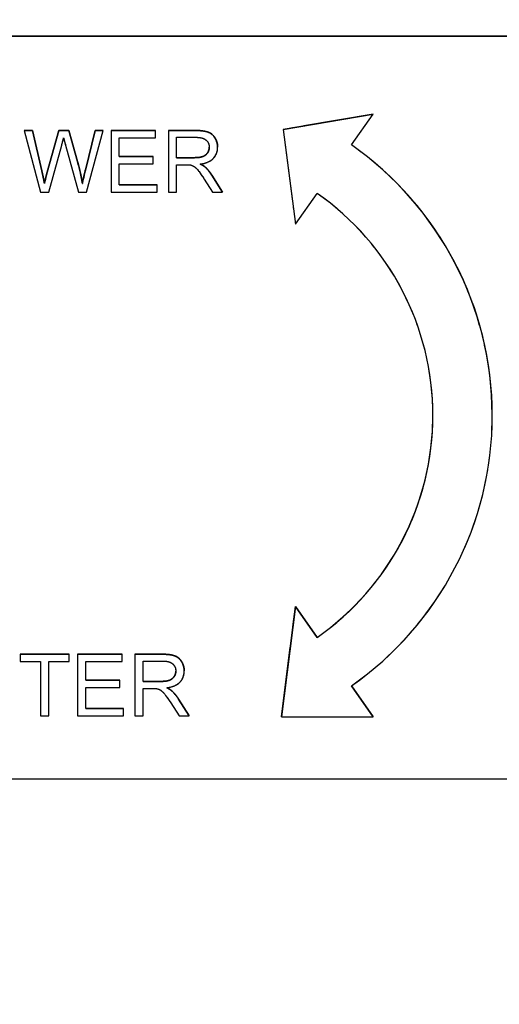
# Model space of a CAD drawing. Units: millimetres. Extents: x 155 to 2090, y 19 to 2724.
# Drawn here: x 695 to 711, y 1015 to 1048 of the extents above; entities that cross this region are included whole.
import ezdxf

# ---------------------------------------------------------------- set-up
doc = ezdxf.new("R2010")
doc.units = ezdxf.units.MM
doc.header["$LTSCALE"] = 10
doc.linetypes.add('LONG_DASH_DOTTED', pattern=[0.3001, 0.2362, -0.0295, 0.0049, -0.0295])
for name, color, linetype, lineweight in [('Dimensions(Hillmar_metric)', 7, 'Continuous', 13), ('Overlay [based on Phantom Lines(Hillmar_metric)]', 7, 'LONG_DASH_DOTTED', 25), ('Visible Edges(Hillmar_metric)', 7, 'Continuous', 25)]:
    doc.layers.add(name, color=color, linetype=linetype, lineweight=lineweight)
doc.layers.add('Visible Tangent Edges(Hillmar_Metric)', color=7, linetype='Continuous', lineweight=25, true_color=0xc0c0c0)
doc.styles.add('Hillmar_metric_Dimensions', font='arial.ttf')
doc.dimstyles.new('DEFAULT-ISO-Method 1b-Hillmar_metric', dxfattribs={"dimscale": 10, "dimtxt": 2, "dimasz": 2.5, "dimexe": 1, "dimexo": 1, "dimgap": 0.25, "dimtad": 1, "dimtih": 1, "dimtoh": 1, "dimrnd": 1e-08, "dimdsep": 46, "dimtxsty": 'Hillmar_metric_Dimensions', "dimcen": 0.09, "dimdle": 8, "dimclrd": 7, "dimclre": 7, "dimclrt": 7, "dimazin": 2, "dimtfac": 0.75, "dimtmove": 0, "dimatfit": 3, "dimfxl": 1, "dimtolj": 1, "dimlwd": 9, "dimlwe": 9, "dimarcsym": 0})

# ---------------------------------------------------------------- blocks, each defined once
blk = doc.blocks.new('*D26')
at = {"layer": 'Defpoints', "color": 0, "linetype": 'Continuous', "transparency": 16777216}
for p in [(815.938, 1061.745), (697.943, 769.742), (815.946, 679.784)]:
    blk.add_point(p, dxfattribs=at)
at = {"layer": 'Dimensions(Hillmar_metric)', "color": 7, "linetype": 'Continuous', "lineweight": 9, "transparency": 16777216}
for p, q in [((815.938, 1051.745), (815.947, 669.784)), ((697.943, 759.742), (697.945, 669.781)), ((722.945, 679.782), (790.946, 679.783))]:
    blk.add_line(p, q, dxfattribs=at)
at = {"layer": 'Dimensions(Hillmar_metric)', "color": 7, "linetype": 'Continuous', "transparency": 16777216}
for points in [[(722.945, 683.948), (722.945, 675.615), (697.945, 679.781)], [(790.946, 683.95), (790.947, 675.617), (815.946, 679.784)]]:
    blk.add_solid(points, dxfattribs=at)
at = {"layer": 'Dimensions(Hillmar_metric)', "color": 7, "linetype": 'Continuous', "lineweight": 13, "transparency": 16777216, "insert": (756.945, 692.494), "char_height": 20, "attachment_point": 5, "rotation": 0.0012, "style": 'Hillmar_metric_Dimensions'}
blk.add_mtext('\\A1;118', dxfattribs=at)
blk = doc.blocks.new('*D28')
at = {"layer": 'Defpoints', "color": 0, "linetype": 'Continuous', "transparency": 16777216}
for p in [(497.928, 1414.742), (697.927, 1414.742), (697.943, 769.742)]:
    blk.add_point(p, dxfattribs=at)
at = {"layer": 'Dimensions(Hillmar_metric)', "color": 7, "linetype": 'Continuous', "lineweight": 9, "transparency": 16777216}
for p, q in [((687.927, 1414.742), (487.928, 1414.742)), ((497.928, 1389.742), (497.928, 1104.954)), ((497.928, 794.742), (497.928, 1079.531)), ((687.943, 769.742), (487.928, 769.742))]:
    blk.add_line(p, q, dxfattribs=at)
at = {"layer": 'Dimensions(Hillmar_metric)', "color": 7, "linetype": 'Continuous', "transparency": 16777216}
for points in [[(493.762, 1389.742), (502.095, 1389.742), (497.928, 1414.742)], [(493.762, 794.742), (502.095, 794.742), (497.928, 769.742)]]:
    blk.add_solid(points, dxfattribs=at)
at = {"layer": 'Dimensions(Hillmar_metric)', "color": 7, "linetype": 'Continuous', "lineweight": 13, "transparency": 16777216, "insert": (497.928, 1092.242), "char_height": 20, "attachment_point": 5, "style": 'Hillmar_metric_Dimensions'}
blk.add_mtext('\\A1;645', dxfattribs=at)

msp = doc.modelspace()

# ---------------------------------------------------------------- linework, layer by layer
at = {"layer": 'Overlay [based on Phantom Lines(Hillmar_metric)]'}
for p, q in [((728.4394, 1047.7875), (668.4394, 1047.7862)), ((728.4394, 1047.7726), (668.4394, 1047.7714)), ((703.4016, 1044.6432), (706.4235, 1045.1626)), ((706.4235, 1045.1624), (703.4016, 1044.6431)), ((705.692, 1044.1238), (706.4235, 1045.1624)), ((706.4235, 1045.1624), (706.4235, 1045.1626)), ((703.4016, 1044.6431), (703.4016, 1044.6432)), ((703.4016, 1044.6431), (703.8089, 1041.4502)), ((694.6723, 1044.6067), (694.9536, 1044.6067)), ((694.6723, 1044.6066), (694.6723, 1044.6067)), ((694.6723, 1044.6066), (695.2224, 1042.5332)), ((694.9536, 1044.6066), (694.6723, 1044.6066)), ((694.9536, 1044.6067), (695.2698, 1043.2476)), ((694.9536, 1044.6066), (694.9536, 1044.6067)), ((695.2698, 1043.2475), (694.9536, 1044.6066)), ((695.4515, 1043.2066), (695.845, 1044.6067)), ((695.845, 1044.6066), (695.4515, 1043.2064)), ((695.845, 1044.6067), (696.1769, 1044.6067)), ((695.845, 1044.6066), (695.845, 1044.6067)), ((696.1769, 1044.6066), (695.845, 1044.6066)), ((696.1769, 1044.6067), (696.4741, 1043.5574)), ((696.1769, 1044.6066), (696.1769, 1044.6067)), ((696.4741, 1043.5573), (696.1769, 1044.6066)), ((696.738, 1043.2745), (697.062, 1044.6068)), ((697.062, 1044.6066), (696.738, 1043.2744)), ((696.7728, 1042.5332), (697.3386, 1044.6066)), ((697.062, 1044.6068), (697.3386, 1044.6068)), ((697.062, 1044.6066), (697.062, 1044.6068)), ((697.3386, 1044.6066), (697.062, 1044.6066)), ((697.3386, 1044.6066), (697.3386, 1044.6068)), ((697.6009, 1044.6068), (699.1024, 1044.6068)), ((697.6009, 1044.6066), (697.6009, 1044.6068)), ((697.6009, 1044.6066), (697.601, 1042.5332)), ((699.1024, 1044.6066), (697.6009, 1044.6066)), ((697.876, 1044.3617), (699.1024, 1044.3617)), ((697.876, 1043.728), (697.876, 1044.3617)), ((699.1024, 1044.6066), (699.1024, 1044.6068)), ((699.1024, 1044.3617), (699.1024, 1044.6066)), ((699.5323, 1044.6068), (700.4521, 1044.6068)), ((699.5323, 1044.6067), (699.5323, 1044.6068)), ((700.4521, 1044.6067), (699.5323, 1044.6067)), ((699.5323, 1044.6067), (699.5323, 1042.5333)), ((699.8073, 1043.6917), (699.8073, 1044.3775)), ((699.8073, 1044.3775), (700.4632, 1044.3775)), ((695.5053, 1042.5332), (695.943, 1044.1135)), ((696.071, 1044.1135), (696.5041, 1042.5332)), ((701.1902, 1044.0421), (701.1902, 1044.0422)), ((697.876, 1043.7281), (699.025, 1043.7281)), ((699.025, 1043.728), (697.876, 1043.728)), ((699.025, 1043.728), (699.025, 1043.7281)), ((699.025, 1043.483), (699.025, 1043.728)), ((699.8073, 1043.6918), (700.3968, 1043.6918)), ((700.3968, 1043.6917), (699.8073, 1043.6917)), ((697.876, 1042.7782), (697.876, 1043.483)), ((697.876, 1043.483), (699.025, 1043.483)), ((699.8074, 1042.5333), (699.8073, 1043.4546)), ((699.8073, 1043.4546), (700.125, 1043.4546)), ((700.7714, 1043.374), (700.7714, 1043.3742)), ((700.999, 1043.0976), (701.3578, 1042.5335)), ((701.3578, 1042.5333), (700.999, 1043.0975)), ((695.3583, 1042.8224), (695.3583, 1042.8225)), ((696.6353, 1042.8224), (696.6353, 1042.8226)), ((697.876, 1042.7783), (699.1499, 1042.7784)), ((699.1499, 1042.7782), (697.876, 1042.7782)), ((699.1499, 1042.7782), (699.1499, 1042.7784)), ((699.1499, 1042.5333), (699.1499, 1042.7782)), ((700.7398, 1042.9647), (701.0148, 1042.5333)), ((695.2224, 1042.5332), (695.5053, 1042.5332)), ((696.5041, 1042.5332), (696.7728, 1042.5332)), ((697.601, 1042.5332), (699.1499, 1042.5333)), ((699.5323, 1042.5333), (699.8074, 1042.5333)), ((701.0148, 1042.5333), (701.3578, 1042.5333)), ((701.3578, 1042.5333), (701.3578, 1042.5335)), ((703.8089, 1041.4502), (704.5404, 1042.4888)), ((710.4372, 1035.0297), (710.4372, 1035.0299)), ((703.3358, 1024.8591), (703.8091, 1028.5712)), ((703.8091, 1028.5711), (703.3358, 1024.8589)), ((703.8091, 1028.5712), (704.5407, 1027.5327)), ((703.8091, 1028.5711), (703.8091, 1028.5712)), ((704.5407, 1027.5325), (703.8091, 1028.5711)), ((704.5407, 1027.5325), (704.5407, 1027.5327)), ((694.5447, 1026.967), (696.1884, 1026.9671)), ((694.5447, 1026.9669), (694.5447, 1026.967)), ((694.5447, 1026.9669), (694.5447, 1026.7219)), ((696.1884, 1026.9669), (694.5447, 1026.9669)), ((696.1884, 1026.9669), (696.1884, 1026.9671)), ((696.1884, 1026.722), (696.1884, 1026.9669)), ((696.476, 1026.9671), (697.9775, 1026.9671)), ((696.476, 1026.9669), (696.476, 1026.9671)), ((697.9775, 1026.9669), (696.476, 1026.9669)), ((696.476, 1026.9669), (696.4761, 1024.8935)), ((697.9775, 1026.9669), (697.9775, 1026.9671)), ((697.9775, 1026.722), (697.9775, 1026.9669)), ((698.4074, 1026.9671), (699.3272, 1026.9671)), ((698.4074, 1026.967), (698.4074, 1026.9671)), ((698.4074, 1026.967), (698.4074, 1024.8936)), ((699.3272, 1026.967), (698.4074, 1026.967)), ((698.6824, 1026.7378), (699.3383, 1026.7378)), ((698.6824, 1026.052), (698.6824, 1026.7378)), ((694.5447, 1026.7219), (695.2274, 1026.7219)), ((695.2274, 1026.7219), (695.2275, 1024.8935)), ((695.5024, 1026.7219), (696.1884, 1026.722)), ((695.5025, 1024.8935), (695.5024, 1026.7219)), ((696.751, 1026.0883), (696.751, 1026.722)), ((696.751, 1026.722), (697.9775, 1026.722)), ((700.0653, 1026.4024), (700.0653, 1026.4025)), ((696.751, 1026.0884), (697.9001, 1026.0884)), ((697.9001, 1026.0883), (696.751, 1026.0883)), ((697.9001, 1026.0883), (697.9001, 1026.0884)), ((697.9001, 1025.8433), (697.9001, 1026.0883)), ((696.7511, 1025.1385), (696.751, 1025.8433)), ((696.751, 1025.8433), (697.9001, 1025.8433)), ((698.6824, 1026.0521), (699.2719, 1026.0521)), ((699.2719, 1026.052), (698.6824, 1026.052)), ((698.6824, 1024.8936), (698.6824, 1025.8149)), ((698.6824, 1025.8149), (699.0001, 1025.8149)), ((699.6465, 1025.7343), (699.6465, 1025.7345)), ((706.424, 1024.859), (705.6924, 1025.8975)), ((705.6925, 1025.8976), (706.424, 1024.8591)), ((699.8741, 1025.4579), (700.2329, 1024.8938)), ((700.2329, 1024.8936), (699.8741, 1025.4578)), ((696.7511, 1025.1386), (698.0249, 1025.1387)), ((698.0249, 1025.1385), (696.7511, 1025.1385)), ((698.0249, 1025.1385), (698.0249, 1025.1387)), ((698.0249, 1024.8936), (698.0249, 1025.1385)), ((699.6149, 1025.325), (699.8899, 1024.8936)), ((695.2275, 1024.8935), (695.5025, 1024.8935)), ((696.4761, 1024.8935), (698.0249, 1024.8936)), ((698.4074, 1024.8936), (698.6824, 1024.8936)), ((699.8899, 1024.8936), (700.2329, 1024.8936)), ((700.2329, 1024.8936), (700.2329, 1024.8938)), ((703.3358, 1024.8589), (703.3358, 1024.8591)), ((703.3358, 1024.8589), (706.424, 1024.859)), ((706.424, 1024.859), (706.424, 1024.8591)), ((668.44, 1022.7741), (728.44, 1022.7754))]:
    msp.add_line(p, q, dxfattribs=at)
for centre, major_axis, start_param, end_param in [((699.3116, 1035.0106), (11.1256, 0.0192), 5.3214631, 7.2415061), ((699.3116, 1035.0107), (11.1256, 0.0192), 0, 0.9583131), ((699.3116, 1035.0106), (9.1256, 0.0157), 5.3208426, 7.2421265), ((699.3116, 1035.0107), (9.1256, 0.0157), 5.3208426, 6.2831772)]:
    msp.add_ellipse(centre, major_axis=major_axis, ratio=0.99989, start_param=start_param, end_param=end_param, dxfattribs=at)
for points, degree, knots in [([(695.943, 1044.1135), (695.9528, 1044.1502), (695.9625, 1044.1881), (695.9829, 1044.2686), (695.994, 1044.3132), (696.0047, 1044.3569)], 3, [-0.024878762, -0.024878762, -0.024878762, -0.024878762, -0.013495195, -0.013495195, 0, 0, 0, 0]), ([(696.0047, 1044.3569), (696.0086, 1044.3377), (696.0181, 1044.3021), (696.0395, 1044.2235), (696.057, 1044.1624), (696.071, 1044.1135)], 3, [-0.02418732, -0.02418732, -0.02418732, -0.02418732, -0.015270309, -0.015270309, 0, 0, 0, 0]), ([(700.4521, 1044.6068), (700.7287, 1044.6068), (701.018, 1044.4946), (701.19, 1044.2122), (701.1902, 1044.0422)], 2, [0, 0, 0, 1, 2, 2.9966317, 2.9966317, 2.9966317]), ([(701.1902, 1044.0409), (701.1902, 1044.0955), (701.1836, 1044.1494), (701.1552, 1044.2539), (701.1342, 1044.3028), (701.0832, 1044.3879), (701.0466, 1044.4393), (700.9315, 1044.5305), (700.8721, 1044.5534), (700.7163, 1044.5976), (700.5815, 1044.6067), (700.4521, 1044.6067)], 3, [-0.11412372, -0.11412372, -0.11412372, -0.11412372, -0.09366719, -0.09366719, -0.07352568, -0.07352568, -0.05648374, -0.05648374, -0.03880476, -0.03880476, 0, 0, 0, 0]), ([(700.4632, 1044.3775), (700.5096, 1044.3775), (700.5572, 1044.3747), (700.6413, 1044.3607), (700.6797, 1044.3508), (700.7568, 1044.3179), (700.7898, 1044.2952), (700.8467, 1044.2368), (700.8684, 1044.2048), (700.9002, 1044.1279), (700.9073, 1044.0849), (700.9073, 1044.0409)], 3, [-0.061556943, -0.061556943, -0.061556943, -0.061556943, -0.048523329, -0.048523329, -0.037633864, -0.037633864, -0.024973256, -0.024973256, -0.013189454, -0.013189454, 0, 0, 0, 0]), ([(700.3968, 1043.6918), (700.5849, 1043.6918), (700.7967, 1043.7693), (700.9073, 1043.9415), (700.9073, 1044.0409)], 2, [0, 0, 0, 1, 2, 2.9992549, 2.9992549, 2.9992549]), ([(700.9073, 1044.0409), (700.9073, 1044.012), (700.9038, 1043.9835), (700.8891, 1043.9273), (700.8782, 1043.9006), (700.8403, 1043.8328), (700.8139, 1043.8052), (700.7482, 1043.7515), (700.7027, 1043.7334), (700.5904, 1043.699), (700.492, 1043.6917), (700.3968, 1043.6917)], 3, [-0.05563144, -0.05563144, -0.05563144, -0.05563144, -0.051583098, -0.051583098, -0.047517856, -0.047517856, -0.040719763, -0.040719763, -0.028553765, -0.028553765, 0, 0, 0, 0]), ([(700.6071, 1043.4768), (700.702, 1043.4899), (700.7994, 1043.5134), (700.9438, 1043.5821), (700.997, 1043.6175), (701.0709, 1043.6929), (701.1168, 1043.7457), (701.1782, 1043.8942), (701.1902, 1043.9668), (701.1902, 1044.0409)], 3, [-0.14811217, -0.14811217, -0.14811217, -0.14811217, -0.08817667, -0.08817667, -0.04821362, -0.04821362, -0.02225517, -0.02225517, 0, 0, 0, 0]), ([(696.6353, 1042.8224), (696.6173, 1042.9416), (696.5948, 1043.0606), (696.5411, 1043.3054), (696.5091, 1043.432), (696.4741, 1043.5573)], 3, [-0.075172379, -0.075172379, -0.075172379, -0.075172379, -0.039007481, -0.039007481, 0, 0, 0, 0]), ([(700.125, 1043.4546), (700.1544, 1043.4546), (700.1868, 1043.4541), (700.2356, 1043.4511), (700.2591, 1043.449), (700.2783, 1043.4451)], 3, [-0.014803363, -0.014803363, -0.014803363, -0.014803363, -0.005867858, -0.005867858, 0, 0, 0, 0]), ([(700.2783, 1043.4451), (700.3112, 1043.4369), (700.3425, 1043.424), (700.4117, 1043.3859), (700.4405, 1043.3624), (700.5146, 1043.2883), (700.587, 1043.202), (700.7398, 1042.9647)], 3, [-0.17624866, -0.17624866, -0.17624866, -0.17624866, -0.13690474, -0.13690474, -0.08467665, -0.08467665, 0, 0, 0, 0]), ([(700.7714, 1043.374), (700.7503, 1043.3929), (700.7259, 1043.41), (700.6717, 1043.4439), (700.639, 1043.4612), (700.6071, 1043.4768)], 3, [-0.019147593, -0.019147593, -0.019147593, -0.019147593, -0.010665945, -0.010665945, 0, 0, 0, 0]), ([(700.999, 1043.0975), (700.965, 1043.15), (700.9282, 1043.2013), (700.8522, 1043.2935), (700.8133, 1043.3355), (700.7714, 1043.374)], 3, [-0.035859277, -0.035859277, -0.035859277, -0.035859277, -0.017074678, -0.017074678, 0, 0, 0, 0]), ([(695.3583, 1042.8224), (695.3456, 1042.8933), (695.3319, 1042.964), (695.3023, 1043.1057), (695.2865, 1043.1767), (695.2698, 1043.2475)], 3, [-0.043433752, -0.043433752, -0.043433752, -0.043433752, -0.021819897, -0.021819897, 0, 0, 0, 0]), ([(695.4515, 1043.2064), (695.445, 1043.1834), (695.4295, 1043.1198), (695.4017, 1043.0052), (695.3769, 1042.9011), (695.3583, 1042.8224)], 3, [-0.034818762, -0.034818762, -0.034818762, -0.034818762, -0.024276376, -0.024276376, 0, 0, 0, 0]), ([(696.738, 1043.2744), (696.7183, 1043.1949), (696.6989, 1043.1141), (696.6648, 1042.9642), (696.6494, 1042.8928), (696.6353, 1042.8224)], 3, [-0.046120048, -0.046120048, -0.046120048, -0.046120048, -0.021531485, -0.021531485, 0, 0, 0, 0]), ([(699.3272, 1026.9671), (699.6038, 1026.9671), (699.893, 1026.8549), (700.065, 1026.5725), (700.0653, 1026.4025)], 2, [0, 0, 0, 1, 2, 2.9966317, 2.9966317, 2.9966317]), ([(700.0653, 1026.4012), (700.0653, 1026.4558), (700.0587, 1026.5097), (700.0303, 1026.6142), (700.0093, 1026.6631), (699.9583, 1026.7482), (699.9217, 1026.7996), (699.8065, 1026.8908), (699.7472, 1026.9137), (699.5913, 1026.9579), (699.4566, 1026.967), (699.3272, 1026.967)], 3, [-0.11412372, -0.11412372, -0.11412372, -0.11412372, -0.09366719, -0.09366719, -0.07352568, -0.07352568, -0.05648374, -0.05648374, -0.03880476, -0.03880476, 0, 0, 0, 0]), ([(699.3383, 1026.7378), (699.3847, 1026.7378), (699.4323, 1026.735), (699.5163, 1026.721), (699.5547, 1026.7111), (699.6319, 1026.6782), (699.6649, 1026.6555), (699.7217, 1026.5971), (699.7434, 1026.5651), (699.7752, 1026.4882), (699.7824, 1026.4452), (699.7824, 1026.4012)], 3, [-0.061556943, -0.061556943, -0.061556943, -0.061556943, -0.048523329, -0.048523329, -0.037633864, -0.037633864, -0.024973256, -0.024973256, -0.013189454, -0.013189454, 0, 0, 0, 0]), ([(699.2719, 1026.0521), (699.46, 1026.0521), (699.6718, 1026.1296), (699.7824, 1026.3018), (699.7824, 1026.4012)], 2, [0, 0, 0, 1, 2, 2.9992549, 2.9992549, 2.9992549]), ([(699.7824, 1026.4012), (699.7824, 1026.3723), (699.7789, 1026.3437), (699.7642, 1026.2876), (699.7532, 1026.2609), (699.7154, 1026.1931), (699.689, 1026.1655), (699.6232, 1026.1118), (699.5777, 1026.0937), (699.4655, 1026.0593), (699.3671, 1026.052), (699.2719, 1026.052)], 3, [-0.05563144, -0.05563144, -0.05563144, -0.05563144, -0.051583098, -0.051583098, -0.047517856, -0.047517856, -0.040719763, -0.040719763, -0.028553765, -0.028553765, 0, 0, 0, 0]), ([(699.4821, 1025.837), (699.5771, 1025.8502), (699.6745, 1025.8737), (699.8189, 1025.9424), (699.8721, 1025.9778), (699.946, 1026.0532), (699.9919, 1026.106), (700.0533, 1026.2545), (700.0653, 1026.3271), (700.0653, 1026.4012)], 3, [-0.14811217, -0.14811217, -0.14811217, -0.14811217, -0.08817667, -0.08817667, -0.04821362, -0.04821362, -0.02225517, -0.02225517, 0, 0, 0, 0]), ([(699.0001, 1025.8149), (699.0295, 1025.8149), (699.0619, 1025.8144), (699.1107, 1025.8114), (699.1342, 1025.8093), (699.1534, 1025.8054)], 3, [-0.014803363, -0.014803363, -0.014803363, -0.014803363, -0.005867858, -0.005867858, 0, 0, 0, 0]), ([(699.1534, 1025.8054), (699.1863, 1025.7972), (699.2176, 1025.7843), (699.2868, 1025.7462), (699.3155, 1025.7227), (699.3897, 1025.6486), (699.4621, 1025.5623), (699.6149, 1025.325)], 3, [-0.17624866, -0.17624866, -0.17624866, -0.17624866, -0.13690474, -0.13690474, -0.08467665, -0.08467665, 0, 0, 0, 0]), ([(699.6465, 1025.7343), (699.6253, 1025.7532), (699.601, 1025.7703), (699.5468, 1025.8042), (699.5141, 1025.8215), (699.4821, 1025.837)], 3, [-0.019147593, -0.019147593, -0.019147593, -0.019147593, -0.010665945, -0.010665945, 0, 0, 0, 0]), ([(699.8741, 1025.4578), (699.8401, 1025.5103), (699.8032, 1025.5615), (699.7273, 1025.6538), (699.6884, 1025.6958), (699.6465, 1025.7343)], 3, [-0.035859277, -0.035859277, -0.035859277, -0.035859277, -0.017074678, -0.017074678, 0, 0, 0, 0])]:
    msp.add_open_spline(points, degree=degree, knots=knots, dxfattribs=at)
for points in [[(700.9073, 1044.0411), (700.9073, 1044.0414), (700.9073, 1044.0417)], [(696.4741, 1043.5574), (696.5831, 1043.1671), (696.6353, 1042.8226)], [(700.6073, 1043.4768), (700.7146, 1043.4247), (700.7714, 1043.3742)], [(700.7714, 1043.3742), (700.8915, 1043.2636), (700.999, 1043.0976)], [(695.2698, 1043.2476), (695.3203, 1043.0343), (695.3583, 1042.8225)], [(695.3583, 1042.8225), (695.4373, 1043.156), (695.4515, 1043.2066)], [(696.6353, 1042.8226), (696.6748, 1043.0201), (696.738, 1043.2745)], [(699.7824, 1026.4014), (699.7824, 1026.4017), (699.7824, 1026.402)], [(699.4824, 1025.8371), (699.5897, 1025.785), (699.6465, 1025.7345)], [(699.6465, 1025.7345), (699.7666, 1025.6239), (699.8741, 1025.4579)]]:
    msp.add_open_spline(points, degree=2, dxfattribs=at)
at = {"layer": 'Visible Edges(Hillmar_metric)'}
for p, q in [((728.4394, 1047.7875), (668.4394, 1047.7862)), ((728.4394, 1047.7726), (668.4394, 1047.7714)), ((703.4016, 1044.6432), (706.4235, 1045.1626)), ((706.4235, 1045.1624), (703.4016, 1044.6431)), ((705.692, 1044.1238), (706.4235, 1045.1624)), ((706.4235, 1045.1624), (706.4235, 1045.1626)), ((703.4016, 1044.6431), (703.4016, 1044.6432)), ((703.4016, 1044.6431), (703.8089, 1041.4502)), ((694.6723, 1044.6067), (694.9536, 1044.6067)), ((694.6723, 1044.6066), (694.6723, 1044.6067)), ((694.6723, 1044.6066), (695.2224, 1042.5332)), ((694.9536, 1044.6066), (694.6723, 1044.6066)), ((694.9536, 1044.6067), (695.2698, 1043.2476)), ((694.9536, 1044.6066), (694.9536, 1044.6067)), ((695.2698, 1043.2475), (694.9536, 1044.6066)), ((695.4515, 1043.2066), (695.845, 1044.6067)), ((695.845, 1044.6066), (695.4515, 1043.2064)), ((695.845, 1044.6067), (696.1769, 1044.6067)), ((695.845, 1044.6066), (695.845, 1044.6067)), ((696.1769, 1044.6066), (695.845, 1044.6066)), ((696.1769, 1044.6067), (696.4741, 1043.5574)), ((696.1769, 1044.6066), (696.1769, 1044.6067)), ((696.4741, 1043.5573), (696.1769, 1044.6066)), ((696.738, 1043.2745), (697.062, 1044.6068)), ((697.062, 1044.6066), (696.738, 1043.2744)), ((696.7728, 1042.5332), (697.3386, 1044.6066)), ((697.062, 1044.6068), (697.3386, 1044.6068)), ((697.062, 1044.6066), (697.062, 1044.6068)), ((697.3386, 1044.6066), (697.062, 1044.6066)), ((697.3386, 1044.6066), (697.3386, 1044.6068)), ((697.6009, 1044.6068), (699.1024, 1044.6068)), ((697.6009, 1044.6066), (697.6009, 1044.6068)), ((697.6009, 1044.6066), (697.601, 1042.5332)), ((699.1024, 1044.6066), (697.6009, 1044.6066)), ((697.876, 1044.3617), (699.1024, 1044.3617)), ((697.876, 1043.728), (697.876, 1044.3617)), ((699.1024, 1044.6066), (699.1024, 1044.6068)), ((699.1024, 1044.3617), (699.1024, 1044.6066)), ((699.5323, 1044.6068), (700.4521, 1044.6068)), ((699.5323, 1044.6067), (699.5323, 1044.6068)), ((700.4521, 1044.6067), (699.5323, 1044.6067)), ((699.5323, 1044.6067), (699.5323, 1042.5333)), ((699.8073, 1043.6917), (699.8073, 1044.3775)), ((699.8073, 1044.3775), (700.4632, 1044.3775)), ((695.5053, 1042.5332), (695.943, 1044.1135)), ((696.071, 1044.1135), (696.5041, 1042.5332)), ((701.1902, 1044.0421), (701.1902, 1044.0422)), ((697.876, 1043.7281), (699.025, 1043.7281)), ((699.025, 1043.728), (697.876, 1043.728)), ((699.025, 1043.728), (699.025, 1043.7281)), ((699.025, 1043.483), (699.025, 1043.728)), ((699.8073, 1043.6918), (700.3968, 1043.6918)), ((700.3968, 1043.6917), (699.8073, 1043.6917)), ((697.876, 1042.7782), (697.876, 1043.483)), ((697.876, 1043.483), (699.025, 1043.483)), ((699.8074, 1042.5333), (699.8073, 1043.4546)), ((699.8073, 1043.4546), (700.125, 1043.4546)), ((700.7714, 1043.374), (700.7714, 1043.3742)), ((700.999, 1043.0976), (701.3578, 1042.5335)), ((701.3578, 1042.5333), (700.999, 1043.0975)), ((695.3583, 1042.8224), (695.3583, 1042.8225)), ((696.6353, 1042.8224), (696.6353, 1042.8226)), ((697.876, 1042.7783), (699.1499, 1042.7784)), ((699.1499, 1042.7782), (697.876, 1042.7782)), ((699.1499, 1042.7782), (699.1499, 1042.7784)), ((699.1499, 1042.5333), (699.1499, 1042.7782)), ((700.7398, 1042.9647), (701.0148, 1042.5333)), ((695.2224, 1042.5332), (695.5053, 1042.5332)), ((696.5041, 1042.5332), (696.7728, 1042.5332)), ((697.601, 1042.5332), (699.1499, 1042.5333)), ((699.5323, 1042.5333), (699.8074, 1042.5333)), ((701.0148, 1042.5333), (701.3578, 1042.5333)), ((701.3578, 1042.5333), (701.3578, 1042.5335)), ((703.8089, 1041.4502), (704.5404, 1042.4888)), ((710.4372, 1035.0297), (710.4372, 1035.0299)), ((703.3358, 1024.8591), (703.8091, 1028.5712)), ((703.8091, 1028.5711), (703.3358, 1024.8589)), ((703.8091, 1028.5712), (704.5407, 1027.5327)), ((703.8091, 1028.5711), (703.8091, 1028.5712)), ((704.5407, 1027.5325), (703.8091, 1028.5711)), ((704.5407, 1027.5325), (704.5407, 1027.5327)), ((694.5447, 1026.967), (696.1884, 1026.9671)), ((694.5447, 1026.9669), (694.5447, 1026.967)), ((694.5447, 1026.9669), (694.5447, 1026.7219)), ((696.1884, 1026.9669), (694.5447, 1026.9669)), ((696.1884, 1026.9669), (696.1884, 1026.9671)), ((696.1884, 1026.722), (696.1884, 1026.9669)), ((696.476, 1026.9671), (697.9775, 1026.9671)), ((696.476, 1026.9669), (696.476, 1026.9671)), ((697.9775, 1026.9669), (696.476, 1026.9669)), ((696.476, 1026.9669), (696.4761, 1024.8935)), ((697.9775, 1026.9669), (697.9775, 1026.9671)), ((697.9775, 1026.722), (697.9775, 1026.9669)), ((698.4074, 1026.9671), (699.3272, 1026.9671)), ((698.4074, 1026.967), (698.4074, 1026.9671)), ((698.4074, 1026.967), (698.4074, 1024.8936)), ((699.3272, 1026.967), (698.4074, 1026.967)), ((698.6824, 1026.7378), (699.3383, 1026.7378)), ((698.6824, 1026.052), (698.6824, 1026.7378)), ((694.5447, 1026.7219), (695.2274, 1026.7219)), ((695.2274, 1026.7219), (695.2275, 1024.8935)), ((695.5024, 1026.7219), (696.1884, 1026.722)), ((695.5025, 1024.8935), (695.5024, 1026.7219)), ((696.751, 1026.0883), (696.751, 1026.722)), ((696.751, 1026.722), (697.9775, 1026.722)), ((700.0653, 1026.4024), (700.0653, 1026.4025)), ((696.751, 1026.0884), (697.9001, 1026.0884)), ((697.9001, 1026.0883), (696.751, 1026.0883)), ((697.9001, 1026.0883), (697.9001, 1026.0884)), ((697.9001, 1025.8433), (697.9001, 1026.0883)), ((696.7511, 1025.1385), (696.751, 1025.8433)), ((696.751, 1025.8433), (697.9001, 1025.8433)), ((698.6824, 1026.0521), (699.2719, 1026.0521)), ((699.2719, 1026.052), (698.6824, 1026.052)), ((698.6824, 1024.8936), (698.6824, 1025.8149)), ((698.6824, 1025.8149), (699.0001, 1025.8149)), ((699.6465, 1025.7343), (699.6465, 1025.7345)), ((706.424, 1024.859), (705.6924, 1025.8975)), ((705.6925, 1025.8976), (706.424, 1024.8591)), ((699.8741, 1025.4579), (700.2329, 1024.8938)), ((700.2329, 1024.8936), (699.8741, 1025.4578)), ((696.7511, 1025.1386), (698.0249, 1025.1387)), ((698.0249, 1025.1385), (696.7511, 1025.1385)), ((698.0249, 1025.1385), (698.0249, 1025.1387)), ((698.0249, 1024.8936), (698.0249, 1025.1385)), ((699.6149, 1025.325), (699.8899, 1024.8936)), ((695.2275, 1024.8935), (695.5025, 1024.8935)), ((696.4761, 1024.8935), (698.0249, 1024.8936)), ((698.4074, 1024.8936), (698.6824, 1024.8936)), ((699.8899, 1024.8936), (700.2329, 1024.8936)), ((700.2329, 1024.8936), (700.2329, 1024.8938)), ((703.3358, 1024.8589), (703.3358, 1024.8591)), ((703.3358, 1024.8589), (706.424, 1024.859)), ((706.424, 1024.859), (706.424, 1024.8591)), ((668.44, 1022.7741), (728.44, 1022.7754))]:
    msp.add_line(p, q, dxfattribs=at)
for centre, major_axis, start_param, end_param in [((699.3116, 1035.0106), (11.1256, 0.0192), 5.3214631, 7.2415061), ((699.3116, 1035.0107), (11.1256, 0.0192), 0, 0.9583131), ((699.3116, 1035.0106), (9.1256, 0.0157), 5.3208426, 7.2421265), ((699.3116, 1035.0107), (9.1256, 0.0157), 5.3208426, 6.2831772)]:
    msp.add_ellipse(centre, major_axis=major_axis, ratio=0.99989, start_param=start_param, end_param=end_param, dxfattribs=at)
for points, degree, knots in [([(695.943, 1044.1135), (695.9528, 1044.1502), (695.9625, 1044.1881), (695.9829, 1044.2686), (695.994, 1044.3132), (696.0047, 1044.3569)], 3, [-0.024878762, -0.024878762, -0.024878762, -0.024878762, -0.013495195, -0.013495195, 0, 0, 0, 0]), ([(696.0047, 1044.3569), (696.0086, 1044.3377), (696.0181, 1044.3021), (696.0395, 1044.2235), (696.057, 1044.1624), (696.071, 1044.1135)], 3, [-0.02418732, -0.02418732, -0.02418732, -0.02418732, -0.015270309, -0.015270309, 0, 0, 0, 0]), ([(700.4521, 1044.6068), (700.7287, 1044.6068), (701.018, 1044.4946), (701.19, 1044.2122), (701.1902, 1044.0422)], 2, [0, 0, 0, 1, 2, 2.9966317, 2.9966317, 2.9966317]), ([(701.1902, 1044.0409), (701.1902, 1044.0955), (701.1836, 1044.1494), (701.1552, 1044.2539), (701.1342, 1044.3028), (701.0832, 1044.3879), (701.0466, 1044.4393), (700.9315, 1044.5305), (700.8721, 1044.5534), (700.7163, 1044.5976), (700.5815, 1044.6067), (700.4521, 1044.6067)], 3, [-0.11412372, -0.11412372, -0.11412372, -0.11412372, -0.09366719, -0.09366719, -0.07352568, -0.07352568, -0.05648374, -0.05648374, -0.03880476, -0.03880476, 0, 0, 0, 0]), ([(700.4632, 1044.3775), (700.5096, 1044.3775), (700.5572, 1044.3747), (700.6413, 1044.3607), (700.6797, 1044.3508), (700.7568, 1044.3179), (700.7898, 1044.2952), (700.8467, 1044.2368), (700.8684, 1044.2048), (700.9002, 1044.1279), (700.9073, 1044.0849), (700.9073, 1044.0409)], 3, [-0.061556943, -0.061556943, -0.061556943, -0.061556943, -0.048523329, -0.048523329, -0.037633864, -0.037633864, -0.024973256, -0.024973256, -0.013189454, -0.013189454, 0, 0, 0, 0]), ([(700.3968, 1043.6918), (700.5849, 1043.6918), (700.7967, 1043.7693), (700.9073, 1043.9415), (700.9073, 1044.0409)], 2, [0, 0, 0, 1, 2, 2.9992549, 2.9992549, 2.9992549]), ([(700.9073, 1044.0409), (700.9073, 1044.012), (700.9038, 1043.9835), (700.8891, 1043.9273), (700.8782, 1043.9006), (700.8403, 1043.8328), (700.8139, 1043.8052), (700.7482, 1043.7515), (700.7027, 1043.7334), (700.5904, 1043.699), (700.492, 1043.6917), (700.3968, 1043.6917)], 3, [-0.05563144, -0.05563144, -0.05563144, -0.05563144, -0.051583098, -0.051583098, -0.047517856, -0.047517856, -0.040719763, -0.040719763, -0.028553765, -0.028553765, 0, 0, 0, 0]), ([(700.6071, 1043.4768), (700.702, 1043.4899), (700.7994, 1043.5134), (700.9438, 1043.5821), (700.997, 1043.6175), (701.0709, 1043.6929), (701.1168, 1043.7457), (701.1782, 1043.8942), (701.1902, 1043.9668), (701.1902, 1044.0409)], 3, [-0.14811217, -0.14811217, -0.14811217, -0.14811217, -0.08817667, -0.08817667, -0.04821362, -0.04821362, -0.02225517, -0.02225517, 0, 0, 0, 0]), ([(696.6353, 1042.8224), (696.6173, 1042.9416), (696.5948, 1043.0606), (696.5411, 1043.3054), (696.5091, 1043.432), (696.4741, 1043.5573)], 3, [-0.075172379, -0.075172379, -0.075172379, -0.075172379, -0.039007481, -0.039007481, 0, 0, 0, 0]), ([(700.125, 1043.4546), (700.1544, 1043.4546), (700.1868, 1043.4541), (700.2356, 1043.4511), (700.2591, 1043.449), (700.2783, 1043.4451)], 3, [-0.014803363, -0.014803363, -0.014803363, -0.014803363, -0.005867858, -0.005867858, 0, 0, 0, 0]), ([(700.2783, 1043.4451), (700.3112, 1043.4369), (700.3425, 1043.424), (700.4117, 1043.3859), (700.4405, 1043.3624), (700.5146, 1043.2883), (700.587, 1043.202), (700.7398, 1042.9647)], 3, [-0.17624866, -0.17624866, -0.17624866, -0.17624866, -0.13690474, -0.13690474, -0.08467665, -0.08467665, 0, 0, 0, 0]), ([(700.7714, 1043.374), (700.7503, 1043.3929), (700.7259, 1043.41), (700.6717, 1043.4439), (700.639, 1043.4612), (700.6071, 1043.4768)], 3, [-0.019147593, -0.019147593, -0.019147593, -0.019147593, -0.010665945, -0.010665945, 0, 0, 0, 0]), ([(700.999, 1043.0975), (700.965, 1043.15), (700.9282, 1043.2013), (700.8522, 1043.2935), (700.8133, 1043.3355), (700.7714, 1043.374)], 3, [-0.035859277, -0.035859277, -0.035859277, -0.035859277, -0.017074678, -0.017074678, 0, 0, 0, 0]), ([(695.3583, 1042.8224), (695.3456, 1042.8933), (695.3319, 1042.964), (695.3023, 1043.1057), (695.2865, 1043.1767), (695.2698, 1043.2475)], 3, [-0.043433752, -0.043433752, -0.043433752, -0.043433752, -0.021819897, -0.021819897, 0, 0, 0, 0]), ([(695.4515, 1043.2064), (695.445, 1043.1834), (695.4295, 1043.1198), (695.4017, 1043.0052), (695.3769, 1042.9011), (695.3583, 1042.8224)], 3, [-0.034818762, -0.034818762, -0.034818762, -0.034818762, -0.024276376, -0.024276376, 0, 0, 0, 0]), ([(696.738, 1043.2744), (696.7183, 1043.1949), (696.6989, 1043.1141), (696.6648, 1042.9642), (696.6494, 1042.8928), (696.6353, 1042.8224)], 3, [-0.046120048, -0.046120048, -0.046120048, -0.046120048, -0.021531485, -0.021531485, 0, 0, 0, 0]), ([(699.3272, 1026.9671), (699.6038, 1026.9671), (699.893, 1026.8549), (700.065, 1026.5725), (700.0653, 1026.4025)], 2, [0, 0, 0, 1, 2, 2.9966317, 2.9966317, 2.9966317]), ([(700.0653, 1026.4012), (700.0653, 1026.4558), (700.0587, 1026.5097), (700.0303, 1026.6142), (700.0093, 1026.6631), (699.9583, 1026.7482), (699.9217, 1026.7996), (699.8065, 1026.8908), (699.7472, 1026.9137), (699.5913, 1026.9579), (699.4566, 1026.967), (699.3272, 1026.967)], 3, [-0.11412372, -0.11412372, -0.11412372, -0.11412372, -0.09366719, -0.09366719, -0.07352568, -0.07352568, -0.05648374, -0.05648374, -0.03880476, -0.03880476, 0, 0, 0, 0]), ([(699.3383, 1026.7378), (699.3847, 1026.7378), (699.4323, 1026.735), (699.5163, 1026.721), (699.5547, 1026.7111), (699.6319, 1026.6782), (699.6649, 1026.6555), (699.7217, 1026.5971), (699.7434, 1026.5651), (699.7752, 1026.4882), (699.7824, 1026.4452), (699.7824, 1026.4012)], 3, [-0.061556943, -0.061556943, -0.061556943, -0.061556943, -0.048523329, -0.048523329, -0.037633864, -0.037633864, -0.024973256, -0.024973256, -0.013189454, -0.013189454, 0, 0, 0, 0]), ([(699.2719, 1026.0521), (699.46, 1026.0521), (699.6718, 1026.1296), (699.7824, 1026.3018), (699.7824, 1026.4012)], 2, [0, 0, 0, 1, 2, 2.9992549, 2.9992549, 2.9992549]), ([(699.7824, 1026.4012), (699.7824, 1026.3723), (699.7789, 1026.3437), (699.7642, 1026.2876), (699.7532, 1026.2609), (699.7154, 1026.1931), (699.689, 1026.1655), (699.6232, 1026.1118), (699.5777, 1026.0937), (699.4655, 1026.0593), (699.3671, 1026.052), (699.2719, 1026.052)], 3, [-0.05563144, -0.05563144, -0.05563144, -0.05563144, -0.051583098, -0.051583098, -0.047517856, -0.047517856, -0.040719763, -0.040719763, -0.028553765, -0.028553765, 0, 0, 0, 0]), ([(699.4821, 1025.837), (699.5771, 1025.8502), (699.6745, 1025.8737), (699.8189, 1025.9424), (699.8721, 1025.9778), (699.946, 1026.0532), (699.9919, 1026.106), (700.0533, 1026.2545), (700.0653, 1026.3271), (700.0653, 1026.4012)], 3, [-0.14811217, -0.14811217, -0.14811217, -0.14811217, -0.08817667, -0.08817667, -0.04821362, -0.04821362, -0.02225517, -0.02225517, 0, 0, 0, 0]), ([(699.0001, 1025.8149), (699.0295, 1025.8149), (699.0619, 1025.8144), (699.1107, 1025.8114), (699.1342, 1025.8093), (699.1534, 1025.8054)], 3, [-0.014803363, -0.014803363, -0.014803363, -0.014803363, -0.005867858, -0.005867858, 0, 0, 0, 0]), ([(699.1534, 1025.8054), (699.1863, 1025.7972), (699.2176, 1025.7843), (699.2868, 1025.7462), (699.3155, 1025.7227), (699.3897, 1025.6486), (699.4621, 1025.5623), (699.6149, 1025.325)], 3, [-0.17624866, -0.17624866, -0.17624866, -0.17624866, -0.13690474, -0.13690474, -0.08467665, -0.08467665, 0, 0, 0, 0]), ([(699.6465, 1025.7343), (699.6253, 1025.7532), (699.601, 1025.7703), (699.5468, 1025.8042), (699.5141, 1025.8215), (699.4821, 1025.837)], 3, [-0.019147593, -0.019147593, -0.019147593, -0.019147593, -0.010665945, -0.010665945, 0, 0, 0, 0]), ([(699.8741, 1025.4578), (699.8401, 1025.5103), (699.8032, 1025.5615), (699.7273, 1025.6538), (699.6884, 1025.6958), (699.6465, 1025.7343)], 3, [-0.035859277, -0.035859277, -0.035859277, -0.035859277, -0.017074678, -0.017074678, 0, 0, 0, 0])]:
    msp.add_open_spline(points, degree=degree, knots=knots, dxfattribs=at)
for points in [[(700.9073, 1044.0411), (700.9073, 1044.0414), (700.9073, 1044.0417)], [(696.4741, 1043.5574), (696.5831, 1043.1671), (696.6353, 1042.8226)], [(700.6073, 1043.4768), (700.7146, 1043.4247), (700.7714, 1043.3742)], [(700.7714, 1043.3742), (700.8915, 1043.2636), (700.999, 1043.0976)], [(695.2698, 1043.2476), (695.3203, 1043.0343), (695.3583, 1042.8225)], [(695.3583, 1042.8225), (695.4373, 1043.156), (695.4515, 1043.2066)], [(696.6353, 1042.8226), (696.6748, 1043.0201), (696.738, 1043.2745)], [(699.7824, 1026.4014), (699.7824, 1026.4017), (699.7824, 1026.402)], [(699.4824, 1025.8371), (699.5897, 1025.785), (699.6465, 1025.7345)], [(699.6465, 1025.7345), (699.7666, 1025.6239), (699.8741, 1025.4579)]]:
    msp.add_open_spline(points, degree=2, dxfattribs=at)
at = {"layer": 'Visible Tangent Edges(Hillmar_Metric)'}
for p, q in [((666.6606, 1047.7861), (729.2182, 1047.7875)), ((700.4521, 1044.6067), (700.4521, 1044.6068)), ((700.3968, 1043.6917), (700.3968, 1043.6918)), ((696.4741, 1043.5573), (696.4741, 1043.5574)), ((695.2698, 1043.2475), (695.2698, 1043.2476)), ((695.4515, 1043.2064), (695.4515, 1043.2066)), ((696.738, 1043.2744), (696.738, 1043.2745)), ((700.999, 1043.0975), (700.999, 1043.0976)), ((699.3272, 1026.967), (699.3272, 1026.9671)), ((699.2719, 1026.052), (699.2719, 1026.0521)), ((699.8741, 1025.4578), (699.8741, 1025.4579))]:
    msp.add_line(p, q, dxfattribs=at)

# ---------------------------------------------------------------- dimensions: what is measured, and where the dimension line sits
at = {"layer": 'Dimensions(Hillmar_metric)', "color": 7, "linetype": 'Continuous', "lineweight": 13}
for base, p2, angle, override, picture, middle in [((497.9283, 1414.7423), (697.9274, 1414.7423), 90, {"dimgap": 0.25, "dimdec": 2, "dimtol": 0, "dimlim": 0, "dimtp": 0, "dimtm": 0, "dimtdec": 2, "dimtofl": 0, "dimatfit": 1}, '*D28', (497.9283, 1092.2423)), ((815.9464, 679.7837), (815.9382, 1061.7449), 0.00124, {"dimgap": 0.25, "dimtih": 0, "dimtoh": 0, "dimdec": 2, "dimtol": 0, "dimlim": 0, "dimtp": 0, "dimtm": 0, "dimtdec": 2, "dimtofl": 0, "dimatfit": 1}, '*D26', (756.9457, 679.7825))]:
    dim = msp.add_linear_dim(base=base, p1=(697.9429, 769.7423), p2=p2, angle=angle, dimstyle='DEFAULT-ISO-Method 1b-Hillmar_metric', override=override, dxfattribs=at)
    dim.commit()
    dim.dimension.update_dxf_attribs({"geometry": picture, "text_midpoint": middle, "dimtype": 160})

doc.saveas('drawing.dxf')
